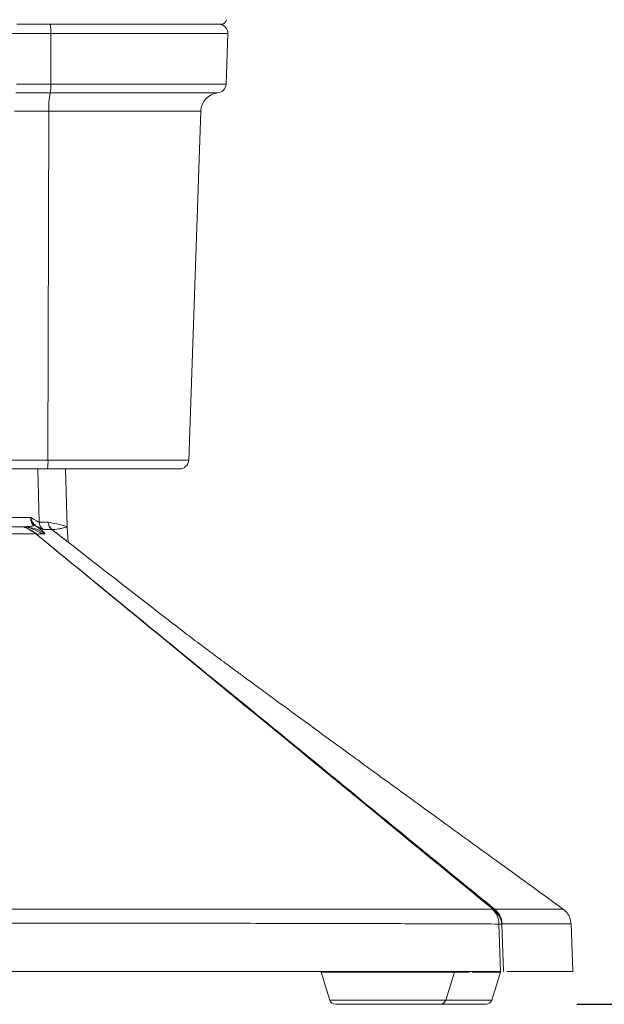
# Model space of a CAD drawing. Units: inches. Extents: x 0.5 to 16.5, y 0.2 to 10.8.
# Drawn here: x 7.2 to 7.5, y 2.9 to 3.4 of the extents above; entities that cross this region are included whole.
import ezdxf

# ---------------------------------------------------------------- set-up
doc = ezdxf.new("R2010")
doc.units = ezdxf.units.IN
doc.header["$MEASUREMENT"] = 0
doc.layers.add('LAYER_1', color=5, linetype='Continuous')
doc.styles.add('SLDTEXTSTYLE0', font='TXT', dxfattribs={"width": 0.75})
doc.dimstyles.new('SLDDIMSTYLE1', dxfattribs={"dimtxt": 0.125, "dimasz": 0.1, "dimexe": 0, "dimexo": 0.0625, "dimgap": 0.03125, "dimtad": 0, "dimtih": 1, "dimtoh": 1, "dimlfac": 6, "dimrnd": 1e-09, "dimzin": 4, "dimdsep": 46, "dimtxsty": 'SLDTEXTSTYLE0', "dimsah": 1, "dimcen": 0.09, "dimadec": 0, "dimazin": 1, "dimlim": 1, "dimtp": 6.5, "dimtm": 6.5, "dimtfac": 1, "dimtofl": 0, "dimtmove": 0, "dimatfit": 3, "dimfxl": 0, "dimfrac": 2, "dimtolj": 1, "dimtzin": 12, "dimarcsym": 0})

# ---------------------------------------------------------------- blocks, each defined once
blk = doc.blocks.new('_D_1')
at = {"layer": 'LAYER_1'}
for p, q in [((11.28429395139592, 5.43412250386213), (11.8466814157703, 5.43412250386213)), ((11.7966814157703, 5.43412250386213), (11.7966814157703, 4.514248819559854)), ((11.55724275543197, 3.559734901186093), (11.53189553282858, 3.559734901186093)), ((11.53189553282858, 3.559734901186093), (11.53189553282858, 3.226401571881158)), ((12.03612008527519, 3.559734901186093), (12.06146730787858, 3.559734901186093)), ((12.06146730787858, 3.559734901186093), (12.06146730787858, 3.226401571881158)), ((11.53189553282858, 3.226401571881158), (11.55724275543197, 3.226401571881158)), ((12.06146730787858, 3.226401571881158), (12.03612008527519, 3.226401571881158)), ((11.7966814157703, 2.883365394186033), (11.7966814157703, 3.201054363027608)), ((7.486764760834382, 2.883365394186033), (11.8466814157703, 2.883365394186033))]:
    blk.add_line(p, q, dxfattribs=at)
for points in [[(11.7966814157703, 5.43412250386213), (11.7716814157703, 5.33412250386213), (11.8216814157703, 5.33412250386213)], [(11.7966814157703, 2.883365394186033), (11.8216814157703, 2.983365394186033), (11.7716814157703, 2.983365394186033)]]:
    blk.add_solid(points, dxfattribs=at)
at = {"layer": 'LAYER_1', "char_height": 0.125, "attachment_point": 1, "style": 'SLDTEXTSTYLE0'}
for s, insert in [('DYNAMIC HEIGHT', (11.09008426510755, 4.476771166403966, -0.4131022332277373)), ('ADJUST RANGE', (11.21068606007599, 4.27816004577658, -0.4131022332277373)), ('21.80', (11.58892677910292, 3.912882260496725, -0.4131022332277373)), ('8.80', (11.63510734395443, 3.746215595844257, -0.4131022332277373)), ('553.8', (11.5889267836862, 3.554201704005121, -0.4131022332277373)), ('223.6', (11.5889267836862, 3.387535039352653, -0.4131022332277373))]:
    blk.add_mtext(s, dxfattribs=dict(at, insert=insert))

msp = doc.modelspace()

# ---------------------------------------------------------------- linework, layer by layer
at = {"color": 7, "linetype": 'Continuous', "lineweight": 15}
for p, q in [((7.240213002469376, 3.422915394186033), (7.178272276286937, 3.422915394186033)), ((7.291210607726401, 3.422915394186033), (7.240213002469376, 3.422915394186033)), ((7.197067721290973, 3.41774089670252), (7.054575000775201, 3.41774089670252)), ((7.197067721290973, 3.41774089670252), (7.19699519677981, 3.389889165180444)), ((7.293547894616282, 3.389889165180444), (7.29452049851271, 3.41774089670252)), ((7.178054646209586, 3.389889165180444), (7.19699519677981, 3.389889165180444)), ((7.196659739258752, 3.385088548563008), (7.177719188688529, 3.385088548563007)), ((7.19596086942322, 3.37508726394335), (7.177020318853078, 3.375087263943353)), ((7.19596086942322, 3.37508726394335), (7.195460551625236, 3.182949230035854)), ((7.272967240806744, 3.182949230035854), (7.279676848799425, 3.375087263943351)), ((7.079896628942257, 3.182949230035843), (7.195460551625236, 3.182949230035854)), ((7.195087941915067, 3.178123727519366), (7.07952401923205, 3.178123727519366)), ((7.267970286671647, 3.178123727519366), (7.195087941915067, 3.178123727519366)), ((7.206048466062278, 3.146457531884282), (7.205048972779875, 3.178173727519366)), ((7.053798730545682, 3.1462820608527), (7.181373601577643, 3.1462820608527)), ((7.18140289721235, 3.1462820608527), (7.181373601577643, 3.1462820608527)), ((7.206048466300309, 3.146457531944912), (7.20605427119278, 3.146282060600779)), ((7.206054280729492, 3.1462820608527), (7.206071706232859, 3.146108028869134)), ((7.206573655973886, 3.137772949706855), (7.206071709232733, 3.146107998871917)), ((7.188929927782369, 3.142326151486582), (7.188715032482089, 3.142427993963311)), ((7.478439974146775, 2.935726225344934), (7.478411433958562, 2.935726300683869)), ((7.444728409601565, 2.901490394186033), (7.443888566713444, 2.92756016421389)), ((7.445480827671547, 2.92756016421389), (7.44631875505268, 2.901490394186033)), ((7.484500435421451, 2.901490394186033), (7.483585584965645, 2.927688283554462)), ((7.056221516594834, 2.901490394186033), (7.444728409601565, 2.901490394186033)), ((7.345670368075406, 2.901490394186033), (7.345854573300118, 2.90102631082982)), ((7.345854573300118, 2.90102631082982), (7.350642646202485, 2.885704477542246)), ((7.414604573300118, 2.885704477542246), (7.419392646202485, 2.90102631082982)), ((7.419392646202485, 2.90102631082982), (7.419576851427198, 2.901490394186033)), ((7.439946360761167, 2.885704477542246), (7.444734433663532, 2.90102631082982)), ((7.444734433663532, 2.90102631082982), (7.444866226673815, 2.901377344794168)), ((7.448486855674799, 2.901490394186033), (7.484500435421451, 2.901490394186033)), ((7.411422973373336, 2.883365394186033), (7.353824246129268, 2.883365394186033)), ((7.436764760834383, 2.883365394186033), (7.411422973373336, 2.883365394186033))]:
    msp.add_line(p, q, dxfattribs=at)
at = {"color": 8, "linetype": 'Continuous', "lineweight": 15}
for p, q in [((7.29452049851271, 3.41774089670252), (7.197067721290973, 3.41774089670252)), ((7.19699519677981, 3.389889165180444), (7.293547894616282, 3.389889165180444)), ((7.289049177054043, 3.385088548563005), (7.196659739258752, 3.385088548563008)), ((7.279676848799425, 3.375087263943351), (7.19596086942322, 3.37508726394335)), ((7.195460551625236, 3.182949230035854), (7.272967240806744, 3.182949230035854)), ((7.189933674063195, 3.178123727519366), (7.190654713832796, 3.148837171886038)), ((7.19758729763637, 3.144764370515417), (7.207582596613421, 3.136987990069489)), ((7.419392646202485, 2.90102631082982), (7.345854573300118, 2.90102631082982)), ((7.427575830060331, 2.90102631082982), (7.419392646202485, 2.90102631082982)), ((7.444734433663532, 2.90102631082982), (7.429069219271618, 2.90102631082982)), ((7.350642646202485, 2.885704477542246), (7.382623609751302, 2.885704477542246)), ((7.382623609751302, 2.885704477542246), (7.414604573300118, 2.885704477542246)), ((7.414604573300118, 2.885704477542246), (7.439946360761167, 2.885704477542246))]:
    msp.add_line(p, q, dxfattribs=at)
at = {"color": 8, "linetype": 'Continuous', "lineweight": 15, "flags": 128}
msp.add_lwpolyline([(7.189771741768655, 3.141941381232449), (7.188375461477607, 3.14293038486421), (7.187065369169895, 3.14371312903643)], dxfattribs=at)
at = {"color": 7, "linetype": 'Continuous', "lineweight": 15}
for centre, radius, start, end in [((7.179242473476632, 3.419057985115727), 0.01787384070452957, 355.7741556698412, 12.46323478083683), ((7.289523544377614, 3.417915394186033), 0.005000000000000338, 358.000000000006, 90), ((7.291210607726401, 3.425415394186033), 0.002499999999999947, 270.0000000000008, 359.0000000000168), ((7.176790605043276, 3.388888992920766), 0.02022933196596011, 349.1716101758407, 2.833955276890344), ((7.288550940481185, 3.390063662663956), 0.005000000000001302, 275.7188616509557, 358.0000000000063), ((7.238053768874458, 3.377170956151018), 0.04214444159587764, 169.1716101758797, 182.8339552768894), ((7.290087169914207, 3.374723727519366), 0.01041666666666655, 95.7188616512003, 177.9999999999996), ((7.179196980582738, 3.181777913317108), 0.0163056961185347, 347.0497535080808, 4.119379939492773), ((7.267970286671647, 3.183123727519366), 0.005000000000000992, 270.0000000000008, 358.0000000000063), ((7.181560446748761, 3.125490524015312), 0.02079153686783409, 54.23251003606079, 89.99689927930473), ((7.187334759010814, 3.144504235276873), 0.002682887584498159, 60.68152480621983, 88.38952949383105), ((7.195863901747146, 3.1489715032452), 0.005210919654059678, 181.477181220196, 233.6946354686002), ((7.20080730586567, 3.148858803053075), 0.00521318070570664, 181.4581501222104, 231.6756392047735), ((7.200812960223629, 3.14885191241645), 0.005207004697477333, 181.3964771129146, 231.7214458348974), ((7.187627997449542, 3.141064154434016), 0.001744047999240837, 51.44374344919478, 53.25569296074838), ((7.432717407233832, 2.927516109743589), 0.01117124634565478, 0.225949878938931, 47.26029322754014), ((7.434653645603558, 2.926410583483254), 0.01088803964860677, 6.060697659481693, 58.76899145459694), ((7.440643337208612, 2.932993633714447), 0.002853796899773841, 73.2198620299182, 94.62574332065775), ((7.434768699927651, 2.92652925633629), 0.01088648085291538, 6.048829077919002, 58.76925083970387), ((7.435083514790382, 2.927369809532247), 0.01051552628414377, 1.670914739074701, 52.62169283978441), ((7.444684697192496, 2.876965716227474), 0.05060071136644125, 89.09849491575639, 90.9015050842446), ((7.353824246129268, 2.886698727519366), 0.00333333333333341, 197.3540246362621, 270.0000000000008), ((7.411422973373336, 2.886698727519366), 0.00333333333333341, 270.0000000000008, 342.645975363735), ((7.436764760834383, 2.886698727519366), 0.00333333333333341, 270.0000000000008, 342.6459753637395)]:
    msp.add_arc(centre, radius, start, end, dxfattribs=at)
at = {"color": 8, "linetype": 'Continuous', "lineweight": 15}
msp.add_arc((7.179998836228727, 3.125477065234664), 0.02080506327981192, 54.2629814762168, 85.35699146983413, dxfattribs=at)
for points, knots in [([(7.173912622733562, 3.151306934126685), (7.175355938438053, 3.151307698427126), (7.178960724513987, 3.151309607323136), (7.182890578226641, 3.151315962465475), (7.185109871366473, 3.151321933270525), (7.18607504767762, 3.151324529989043)], [0, 0, 0, 0, 0.2739640147459653, 0.6842450772139531, 1, 1, 1, 1]), ([(7.440413187693121, 2.935838135067177), (7.419736786651078, 2.952790188643589), (7.377575212683886, 2.987357387224446), (7.312969715244686, 3.040367456309441), (7.262569848675855, 3.081773215349213), (7.23367582638437, 3.105512663770355), (7.227195466823962, 3.110836954032985)], [0, 0, 0, 0, 0.2905993992302469, 0.592565797140187, 0.9086205407781492, 0.9999999999999999, 0.9999999999999999, 0.9999999999999999, 0.9999999999999999]), ([(7.441467228137567, 2.935725914900991), (7.446773827922351, 2.9357249744637), (7.457404767867055, 2.935723090445162), (7.468541433100987, 2.935723246304681), (7.475741416819714, 2.935723087648052), (7.4795189601467, 2.935724381337184), (7.478694874388019, 2.935725789715537), (7.478439974146775, 2.935726225344934)], [0, 0, 0, 0, 0.2260772689806293, 0.4529103318261518, 0.6759804520661151, 0.8997766190394532, 0.9999999999999999, 0.9999999999999999, 0.9999999999999999, 0.9999999999999999]), ([(7.482741491043592, 2.927658807145181), (7.482997549900573, 2.927650847018729), (7.483848647331264, 2.927624388870589), (7.48008157191943, 2.927610557431467), (7.472882444103013, 2.927608270455411), (7.461669093232294, 2.927627034591151), (7.450958794475869, 2.927659946256732), (7.445594569777169, 2.927676429977066)], [0, 0, 0, 0, 0.09639898239946706, 0.3204143266458039, 0.5451700487453415, 0.7721996263862062, 0.9999999999999999, 0.9999999999999999, 0.9999999999999999, 0.9999999999999999])]:
    msp.add_open_spline(points, degree=3, knots=knots, dxfattribs=at)
at = {"color": 7, "linetype": 'Continuous', "lineweight": 15}
for points, knots in [([(7.18741015972005, 3.147186063109546), (7.187091944424436, 3.147440513700421), (7.186830708041128, 3.147731685110122), (7.186409245536734, 3.148374049395588), (7.18625109980037, 3.148726380490609), (7.185937742154216, 3.149801626165398), (7.185931062206143, 3.150575221776466), (7.186075047677623, 3.151324529989052)], [0, 0, 0, 0, 0.2499999999999982, 0.2499999999999982, 0.4999999999999964, 0.4999999999999964, 1, 1, 1, 1]), ([(7.188648471477942, 3.146843475611847), (7.18828931152238, 3.147106791304924), (7.187967762388457, 3.147411822039818), (7.187388618781099, 3.14809443334206), (7.18713225941349, 3.148473630859771), (7.18649118400379, 3.149642215231146), (7.186211086494037, 3.150498115105006), (7.186075047677621, 3.151324529989052)], [0, 0, 0, 0, 0.2500000000000056, 0.2500000000000056, 0.5000000000000111, 0.5000000000000111, 1, 1, 1, 1]), ([(7.188630625231593, 3.142494805030315), (7.187549147580446, 3.143367178678545), (7.186401155919426, 3.144116393242381), (7.183978688294914, 3.145380616563898), (7.182685386818525, 3.145900318906324), (7.181373601577641, 3.146282060852699)], [0, 0, 0, 0, 0.5, 0.5, 1, 1, 1, 1]), ([(7.188632404126852, 3.142495047690887), (7.187550648444012, 3.143367381442833), (7.186402369580298, 3.144116555478873), (7.183979308552249, 3.145380697481253), (7.182685695879983, 3.145900358589773), (7.181373601577629, 3.1462820608527)], [0, 0, 0, 0, 0.5, 0.5, 1, 1, 1, 1]), ([(7.181561571940689, 3.1462820608527), (7.182978584790419, 3.1462820608527), (7.184234875476529, 3.146318438852675), (7.185837410697809, 3.146455011910207), (7.186326106123873, 3.146513372537133), (7.186950127502626, 3.146645563401434), (7.18714103682102, 3.146696400410212), (7.18737281766934, 3.146802194907755), (7.187441880054774, 3.146841900021325), (7.1875113888077, 3.14692277799291), (7.187529246767642, 3.146952828947444), (7.187532405026521, 3.147012631254734), (7.187529918312872, 3.147034764474416), (7.18750256776972, 3.147093252406253), (7.187481003691158, 3.147129415014509), (7.187410159720013, 3.147186063109571)], [0, 0, 0, 0, 0.5000000000000029, 0.5000000000000029, 0.7500000000000026, 0.7500000000000026, 0.8750000000000001, 0.8750000000000001, 0.937499999999999, 0.937499999999999, 0.9687499999999988, 0.9687499999999988, 0.9843749999999994, 0.9843749999999994, 1, 1, 1, 1]), ([(7.187267609758809, 3.143552570527243), (7.187185586425878, 3.143597983521996), (7.187044736882771, 3.143675966204889), (7.186313270833242, 3.144175255196644), (7.184727738135642, 3.144978765071655), (7.183425848965602, 3.145640360167086), (7.182453228910112, 3.145887704326733), (7.182222711878756, 3.145946326438299)], [0, 0, 0, 0, 0.4199557024629982, 0.7211432003912288, 0.8434112660899632, 0.9628874914916875, 1, 1, 1, 1]), ([(7.188648471477942, 3.146843475611848), (7.189037749616038, 3.146555346440146), (7.189399828472574, 3.146283603567366), (7.190049526810778, 3.145789746378773), (7.190337385475725, 3.145567602949372), (7.191123008084658, 3.144953602369867), (7.19151808913182, 3.144634079356118), (7.192523573730719, 3.143801791692677), (7.192941728195747, 3.143424941989777), (7.193529713194435, 3.142853098866006), (7.193692067458012, 3.142663044105483), (7.193835816899959, 3.142414816432846), (7.193814770231175, 3.142358402735546), (7.193713045520595, 3.142360685496973)], [0, 0, 0, 0, 0.06249999999999871, 0.06249999999999871, 0.1249999999999974, 0.1249999999999974, 0.2499999999999963, 0.2499999999999963, 0.4999999999999974, 0.4999999999999974, 0.7499999999999987, 0.7499999999999987, 1, 1, 1, 1]), ([(7.192778575445984, 3.144772164576263), (7.192550065383839, 3.144772400014259), (7.192087096452069, 3.144950545399474), (7.190707596524182, 3.145644602992368), (7.189785628342243, 3.146163875367257), (7.188648471477923, 3.146843475611857)], [0, 0, 0, 0, 0.5, 0.5, 1, 1, 1, 1]), ([(7.195607502057952, 3.14872501401249), (7.197071827058201, 3.148482485364571), (7.198674177108917, 3.148172304256304), (7.202155316354314, 3.1473930854304), (7.204034034540938, 3.146919679149482), (7.206048466073864, 3.146457531489819)], [0, 0, 0, 0, 0.5, 0.5, 1, 1, 1, 1]), ([(7.265278255380919, 3.092179182204317), (7.263113643259393, 3.093853841639407), (7.244102097045804, 3.108562188195186), (7.221548519447767, 3.126111810523084), (7.20116276595232, 3.141976548056819), (7.197574546595074, 3.14476899614214)], [0, 0, 0, 0, 0.09573558867959227, 0.8408349700935189, 0.9999999999999999, 0.9999999999999999, 0.9999999999999999, 0.9999999999999999]), ([(7.206071709708703, 3.146107998899417), (7.205106627019977, 3.145879282692614), (7.204240214731907, 3.145655263079601), (7.202665091762293, 3.145283290523843), (7.201953416312209, 3.145135886777554), (7.199939447430898, 3.144819010128076), (7.198738964623408, 3.144768107292488), (7.197587297636369, 3.144764370515417)], [0, 0, 0, 0, 0.2499999999999997, 0.2499999999999997, 0.4999999999999993, 0.4999999999999993, 1, 1, 1, 1]), ([(7.188630625231591, 3.142494805030316), (7.188541929859025, 3.142472892093987), (7.188236935659615, 3.142452237051342), (7.187215032656371, 3.142414740714993), (7.186498080844867, 3.142398066621127), (7.183732666785994, 3.142356705161803), (7.181087126473009, 3.142333009268901), (7.174114319068851, 3.14230897362594), (7.169911775994899, 3.142300341228885), (7.162556947986618, 3.142305782921318), (7.159930212818268, 3.142309016726758), (7.154323631300461, 3.142318059870767), (7.151328856383216, 3.142323935898003), (7.141981961785836, 3.142351967118241), (7.135239277313383, 3.142374943470654), (7.124366587007306, 3.142423371778698), (7.1206134848497, 3.142442002598849), (7.112846460137771, 3.142481571809152), (7.108886384018843, 3.142502364651901), (7.096828655235155, 3.142571355223089), (7.088534942172656, 3.142624115335229), (7.075710087114351, 3.142712868095011), (7.071353572877488, 3.142744797625071), (7.062627505629662, 3.142810816584936), (7.058249969098664, 3.142844949591835), (7.053857665026642, 3.142880938613385)], [0, 0, 0, 0, 0.06250000000000011, 0.06250000000000011, 0.1250000000000002, 0.1250000000000002, 0.2500000000000004, 0.2500000000000004, 0.3750000000000006, 0.3750000000000006, 0.4375000000000007, 0.4375000000000007, 0.5000000000000007, 0.5000000000000007, 0.6250000000000007, 0.6250000000000007, 0.6875000000000006, 0.6875000000000006, 0.7500000000000004, 0.7500000000000004, 0.8750000000000002, 0.8750000000000002, 0.9375000000000001, 0.9375000000000001, 1, 1, 1, 1]), ([(7.188671365417481, 3.142461683219814), (7.188669073748186, 3.142463560987785), (7.18866674479473, 3.14246546683509), (7.188664382803455, 3.142467397054422), (7.188653745330509, 3.142476089997594), (7.188642151791787, 3.142485507556444), (7.188630625231593, 3.142494805030315)], [0, 0, 0, 0, 1.503566732224969e-06, 1.503566732224969e-06, 1.503566732224969e-06, 8.377366531056216e-06, 8.377366531056216e-06, 8.377366531056216e-06, 8.377366531056216e-06]), ([(7.188632404126856, 3.142495047690884), (7.18865537800646, 3.142476521427598), (7.188678382757376, 3.142457871216076), (7.188700881217232, 3.142439537854681), (7.188705616755414, 3.142435678997968), (7.188710335166796, 3.142431829922693), (7.188715032482091, 3.14242799396331)], [6.695626041455793e-17, 6.695626041455793e-17, 6.695626041455793e-17, 6.695626041455793e-17, 1.349343510410448e-05, 1.349343510410448e-05, 1.349343510410448e-05, 1.632281918297698e-05, 1.632281918297698e-05, 1.632281918297698e-05, 1.632281918297698e-05]), ([(7.227195466823962, 3.110836954032985), (7.222467325895198, 3.114722129035659), (7.211863967021903, 3.123435047169779), (7.199027913776842, 3.133972804515473), (7.190915566400324, 3.140622194881568), (7.188671365417481, 3.142461683219814)], [0, 0, 0, 0, 0.3679411430064426, 0.8251471439467458, 1, 1, 1, 1]), ([(7.188715032482088, 3.142427993963312), (7.209836782875974, 3.12513913513865), (7.230927729764564, 3.107896579824811), (7.273081518250042, 3.073432062296324), (7.294143888464553, 3.056212599049999), (7.357309626174369, 3.004564218813063), (7.399392310119873, 2.970145590870456), (7.441467228137556, 2.935725914900995)], [0, 0, 0, 0, 0.2499999999999999, 0.2499999999999999, 0.4999999999999999, 0.4999999999999999, 1, 1, 1, 1]), ([(7.47871357505059, 2.936140595282943), (7.466605320222249, 2.944909798954486), (7.443199997684422, 2.96186071741814), (7.409807319628677, 2.986057461057685), (7.380255295345197, 3.007508773442392), (7.35529689509718, 3.025669007122219), (7.334938649063824, 3.040523447701357), (7.319915881900686, 3.051516847013134), (7.309642771079212, 3.059053988295343), (7.302728704614897, 3.064136474314858), (7.296863430712508, 3.068458882329562), (7.290708444636524, 3.073011988014008), (7.282916374511768, 3.078804117993586), (7.274072029925742, 3.085417152167691), (7.268249955436162, 3.089898088150271), (7.265281195168725, 3.09218298243148)], [0, 0, 0, 0, 0.1505802071601448, 0.2910723606631073, 0.4121956601566768, 0.5142827431761453, 0.5976460892371452, 0.6625814316925088, 0.6993685703912791, 0.7261073314981813, 0.7488670013920938, 0.7811968859143174, 0.8408181407947204, 0.9188308600738284, 1, 1, 1, 1]), ([(7.055242442552811, 2.93573185330346), (7.064945620789706, 2.93573195351885), (7.074587650928844, 2.935730730705982), (7.093749601067052, 2.935728695389829), (7.103282511161416, 2.935727882925279), (7.131601767838421, 2.935727503740477), (7.150055368899445, 2.935730940885978), (7.186136521042408, 2.935728388839851), (7.203763800971894, 2.935723452453211), (7.238196638937444, 2.935723215143023), (7.255002217536966, 2.935727896728196), (7.279583907069643, 2.935728430011031), (7.287673168077524, 2.935727270260185), (7.303638672344829, 2.93572554771389), (7.311515401455186, 2.935724993913612), (7.334595262667038, 2.935725833042647), (7.349328604278795, 2.935730710482996), (7.377517982999817, 2.935731340561802), (7.39097394746555, 2.935726780506984), (7.416605323912661, 2.935723300380999), (7.428780814887316, 2.935724377258176), (7.440298983731137, 2.935720769561689)], [0, 0, 0, 0, 0.06249999999999996, 0.06249999999999996, 0.1249999999999999, 0.1249999999999999, 0.2499999999999998, 0.2499999999999998, 0.3749999999999998, 0.3749999999999998, 0.4999999999999997, 0.4999999999999997, 0.5624999999999997, 0.5624999999999997, 0.6249999999999996, 0.6249999999999996, 0.7499999999999997, 0.7499999999999997, 0.8749999999999999, 0.8749999999999999, 1, 1, 1, 1]), ([(7.483468137259409, 2.927782325451608), (7.483365657508719, 2.928867795019582), (7.483165255746292, 2.930990458404471), (7.481603956748314, 2.933578784999626), (7.480033103347149, 2.935268904115746), (7.47899269547699, 2.93588660750524), (7.478666401522632, 2.93608033237734)], [0, 0, 0, 0, 0.3207979253674934, 0.6273285131312775, 0.8831223247973126, 1, 1, 1, 1]), ([(7.443888566713375, 2.927560164213891), (7.432246070431489, 2.927611871763797), (7.419946897493471, 2.927657652354474), (7.394071396674243, 2.927749315994513), (7.38049498665351, 2.927795200946115), (7.352070300777131, 2.927868132922416), (7.33722205847045, 2.927895493654181), (7.313976204808815, 2.927933308090313), (7.306045479201677, 2.927945137172352), (7.289972490119737, 2.927965692031559), (7.281829896193951, 2.927974420350889), (7.257089489272975, 2.927990701378369), (7.240179647238349, 2.927989591947985), (7.205541300445281, 2.92798137562507), (7.187812778708023, 2.927974283873594), (7.151531737091795, 2.92793856993531), (7.132979292536078, 2.927909247488634), (7.104513069869026, 2.927862379544488), (7.094931270617469, 2.927846052273442), (7.075670355221564, 2.927811600991145), (7.065978430270623, 2.92779345571742), (7.056224904099207, 2.927773052538721)], [0, 0, 0, 0, 0.1249999999999999, 0.1249999999999999, 0.2499999999999997, 0.2499999999999997, 0.3749999999999996, 0.3749999999999996, 0.4374999999999996, 0.4374999999999996, 0.4999999999999997, 0.4999999999999997, 0.6249999999999998, 0.6249999999999998, 0.7499999999999998, 0.7499999999999998, 0.8749999999999999, 0.8749999999999999, 0.9375, 0.9375, 1, 1, 1, 1])]:
    msp.add_open_spline(points, degree=3, knots=knots, dxfattribs=at)
for points in [[(7.186075047677621, 3.151324529989043), (7.188621618053443, 3.149688075846616), (7.19016875467613, 3.148833777858035), (7.190654713832797, 3.148837171886037)], [(7.190654713832797, 3.148837171886037), (7.192076255420472, 3.148813871045844), (7.193723271412343, 3.148777539693162), (7.195595813300335, 3.148726144424301)], [(7.197574546595075, 3.14476899614214), (7.195768787701772, 3.144768729521032), (7.194169330674684, 3.144770731656319), (7.192778575445985, 3.144772164576262)], [(7.195595813300333, 3.148726144424301), (7.195599701649907, 3.148726037701582), (7.195603598038225, 3.148725660615272), (7.195607502057952, 3.14872501401249)], [(7.197587297636368, 3.144764370515418), (7.197582999771662, 3.144766126209748), (7.197578749117227, 3.144767668629467), (7.197574546598479, 3.144768996139435)], [(7.188632404126857, 3.142495047690884), (7.188631960420217, 3.142495151915389), (7.188631367441591, 3.142495071026686), (7.188630625231593, 3.142494805030315)], [(7.192150361589955, 3.142364666884169), (7.190802369160604, 3.14233378804618), (7.1900126693827, 3.14220499062855), (7.189771741768655, 3.141941381232449)], [(7.193713045520593, 3.142360685496974), (7.193128176906315, 3.142373810287447), (7.1926072864725, 3.142375133789705), (7.192150361589955, 3.142364666884169)], [(7.440298983731176, 2.935720769561657), (7.440337079496313, 2.935759918377654), (7.440375147485729, 2.935799040221359), (7.440413187693211, 2.935838135067121)], [(7.445594569777172, 2.927676429977076), (7.445556682995113, 2.92763770186349), (7.445518768955626, 2.927598946597976), (7.445480827671547, 2.92756016421389)]]:
    msp.add_open_spline(points, degree=3, dxfattribs=at)
at = {"color": 8, "linetype": 'Continuous', "lineweight": 15}
msp.add_open_spline([(7.189771741768655, 3.141941381232449), (7.189729763502083, 3.141895450982635), (7.189437518881209, 3.142052615501124), (7.189150722699909, 3.142221513082574)], degree=3, dxfattribs=at)

# ---------------------------------------------------------------- dimensions: what is measured, and where the dimension line sits
at = {"layer": 'LAYER_1'}
dim = msp.add_linear_dim(base=(11.7966814157703, 2.883365394186032), p1=(11.23429395139592, 5.43412250386213), p2=(7.436764760834382, 2.883365394186033), angle=90.0000000000002, text='DYNAMIC HEIGHT\\P ADJUST RANGE\\P\\P<>', dimstyle='SLDDIMSTYLE1', dxfattribs=at)
dim.commit()
dim.dimension.update_dxf_attribs({"geometry": '_D_1', "text_midpoint": (11.7966814157703, 3.857651591293733), "dimtype": 160})

doc.saveas('drawing.dxf')
